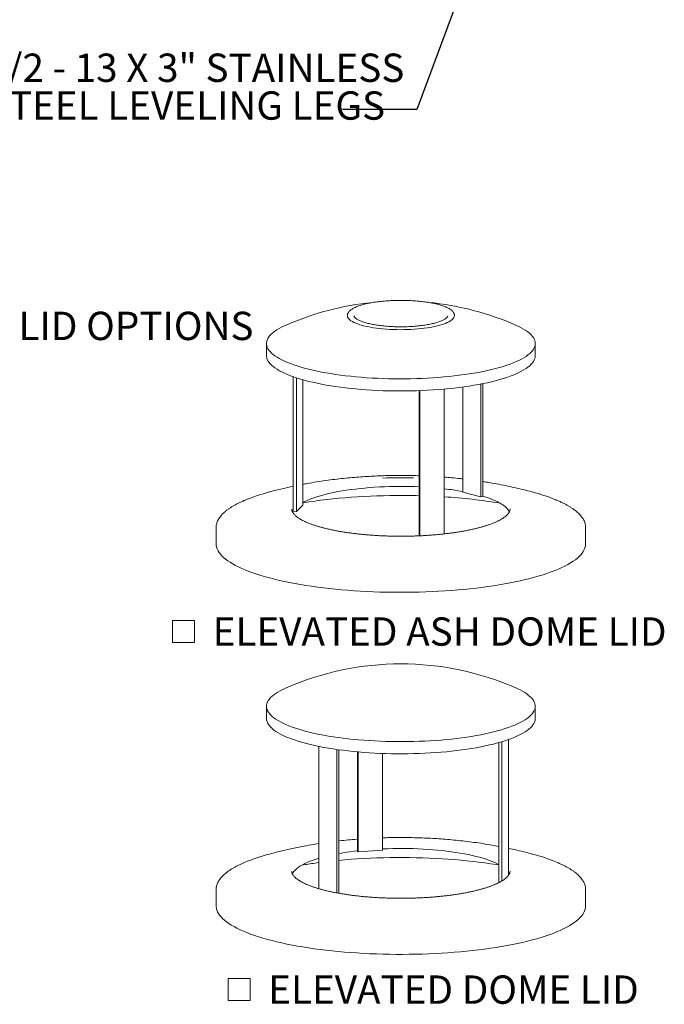
# Model space of a CAD drawing. Units: inches. Extents: x 0.1 to 8.5, y 0.3 to 10.8.
# Drawn here: x 6 to 8.1, y 2.5 to 5.7 of the extents above; entities that cross this region are included whole.
import ezdxf

# ---------------------------------------------------------------- set-up
doc = ezdxf.new("R2010")
doc.units = ezdxf.units.IN
doc.header["$MEASUREMENT"] = 0
doc.styles.add('SLDTEXTSTYLE0', font='TXT', dxfattribs={"width": 0.605})
doc.dimstyles.new('SLDDIMSTYLE0', dxfattribs={"dimtxt": 0.18, "dimasz": 0.125, "dimexe": 0, "dimexo": 0.0625, "dimgap": 0, "dimtad": 0, "dimtih": 1, "dimtoh": 1, "dimdec": 0, "dimrnd": 1e-09, "dimzin": 0, "dimdsep": 46, "dimlunit": 5, "dimtxsty": 'Standard', "dimblk1": 'NONE', "dimblk2": 'NONE', "dimsah": 1, "dimcen": 0.09, "dimadec": 0, "dimazin": 0, "dimtfac": 0.125, "dimtdec": 0, "dimtofl": 0, "dimtmove": 0, "dimatfit": 3, "dimldrblk": 'NONE', "dimfxl": 0, "dimfrac": 2, "dimtolj": 1, "dimtzin": 0, "dimarcsym": 0})

# ---------------------------------------------------------------- blocks, each defined once
blk = doc.blocks.new('SW_NOTE_4')
at = {"color": 0, "linetype": 'Continuous', "lineweight": 0, "char_height": 0.09375, "attachment_point": 1, "style": 'SLDTEXTSTYLE0'}
for s, insert in [('1/2 - 13 X 3" STAINLESS', (-1.1799, 0.1852)), ('STEEL LEVELING LEGS', (-1.1799, 0.0602))]:
    blk.add_mtext(s, dxfattribs=dict(at, insert=insert))
blk = doc.blocks.new('_NONE')
blk = doc.blocks.new('SW_SYMBOL_MOD_BOX')
at = {"color": 0, "linetype": 'Continuous', "lineweight": 0}
for p, q in [((7.9, 7.9), (7.9, 31.5)), ((7.9, 31.5), (31.5, 31.5)), ((31.5, 31.5), (31.5, 7.9)), ((7.9, 7.9), (31.5, 7.9))]:
    blk.add_line(p, q, dxfattribs=at)
blk = doc.blocks.new('SW_NOTE_13')
at = {"color": 0, "linetype": 'Continuous', "lineweight": 0, "xscale": 0.003069592555331992, "yscale": 0.003069592555331992, "zscale": 0.003069592555331992}
blk.add_blockref('SW_SYMBOL_MOD_BOX', (0, 0.0136), dxfattribs=at)
at = {"color": 0, "linetype": 'Continuous', "lineweight": 0, "insert": (0.1568, 0.1209), "char_height": 0.09375, "attachment_point": 1, "style": 'SLDTEXTSTYLE0'}
blk.add_mtext('ELEVATED ASH DOME LID', dxfattribs=at)
blk = doc.blocks.new('SW_NOTE_14')
at = {"color": 0, "linetype": 'Continuous', "lineweight": 0, "xscale": 0.003069592555331992, "yscale": 0.003069592555331992, "zscale": 0.003069592555331992}
blk.add_blockref('SW_SYMBOL_MOD_BOX', (0, 0.0136), dxfattribs=at)
at = {"color": 0, "linetype": 'Continuous', "lineweight": 0, "insert": (0.1568, 0.1209), "char_height": 0.09375, "attachment_point": 1, "style": 'SLDTEXTSTYLE0'}
blk.add_mtext('ELEVATED DOME LID', dxfattribs=at)

msp = doc.modelspace()

# ---------------------------------------------------------------- linework, layer by layer
at = {"color": 7, "linetype": 'Continuous', "lineweight": 0}
for p, q in [((6.777809, 4.645409), (6.777809, 4.605212)), ((7.666697, 4.605212), (7.666697, 4.645409)), ((6.866397, 4.090316), (6.866397, 4.535131)), ((6.876459, 4.089606), (6.876459, 4.531724)), ((6.898027, 4.110792), (6.898027, 4.525202)), ((7.427248, 4.153793), (7.427248, 4.50142)), ((7.486173, 4.138284), (7.486173, 4.511092)), ((7.493539, 4.140223), (7.493539, 4.512554)), ((7.282559, 4.009038), (7.282559, 4.489316)), ((7.285255, 4.009147), (7.285255, 4.489415)), ((7.365749, 4.015438), (7.365749, 4.494499)), ((7.427248, 4.153793), (7.486173, 4.138284)), ((7.486173, 4.138284), (7.493539, 4.140223)), ((6.876459, 4.089606), (6.898027, 4.110792)), ((6.861143, 4.09746), (6.861142, 4.097636)), ((6.866397, 4.090316), (6.876459, 4.089606)), ((7.583362, 4.097975), (7.583364, 4.097636)), ((6.611142, 4.036523), (6.611142, 3.982926)), ((7.833364, 3.982926), (7.833364, 4.036523)), ((6.777809, 3.445054), (6.777809, 3.404857)), ((7.666697, 3.404857), (7.666697, 3.445054)), ((7.546479, 2.861623), (7.546479, 3.324848)), ((7.556541, 2.867259), (7.556541, 3.327769)), ((7.578109, 2.885596), (7.578109, 3.334776)), ((6.950967, 2.841478), (6.950967, 3.312199)), ((7.009892, 2.827655), (7.009892, 3.302096)), ((7.017258, 2.826286), (7.017258, 3.301065)), ((7.078757, 2.965842), (7.078757, 3.294144)), ((7.081453, 2.963194), (7.081453, 3.293904)), ((7.161947, 2.96887), (7.161947, 3.288961)), ((7.078757, 2.965842), (7.081453, 2.963194)), ((7.081453, 2.963194), (7.161947, 2.96887)), ((6.861142, 2.899574), (6.861142, 2.899685)), ((6.937772, 2.925957), (6.950967, 2.927747)), ((6.611142, 2.838572), (6.611142, 2.784976)), ((7.833364, 2.784976), (7.833364, 2.838572))]:
    msp.add_line(p, q, dxfattribs=at)
at = {"color": 7, "linetype": 'Continuous', "lineweight": 0, "flags": 128}
for points in [[(7.399334, 4.737488), (7.399018, 4.734915), (7.39793, 4.731846), (7.396074, 4.728803), (7.393458, 4.725799), (7.390094, 4.722847), (7.385995, 4.71996), (7.38118, 4.717151), (7.375671, 4.714431), (7.36949, 4.711813), (7.362666, 4.709309), (7.355228, 4.706928), (7.347208, 4.704682), (7.338642, 4.702581), (7.329567, 4.700633), (7.320022, 4.698848), (7.310051, 4.697232), (7.299695, 4.695793), (7.289001, 4.694538), (7.278014, 4.693471), (7.266784, 4.692598), (7.255359, 4.691922), (7.24379, 4.691446), (7.232126, 4.691172), (7.220419, 4.691102), (7.20872, 4.691236), (7.19708, 4.691573), (7.185551, 4.692112), (7.174182, 4.69285), (7.163023, 4.693784), (7.152123, 4.694911), (7.141529, 4.696224), (7.131289, 4.697719), (7.121447, 4.699389), (7.112045, 4.701226), (7.103125, 4.703223), (7.094726, 4.705371), (7.086885, 4.70766), (7.079635, 4.71008), (7.07301, 4.712621), (7.067037, 4.715272), (7.061742, 4.718021), (7.05715, 4.720857), (7.053279, 4.723765), (7.050147, 4.726735), (7.047768, 4.729753), (7.046152, 4.732805), (7.045306, 4.735879), (7.04517, 4.737733)], [(6.840359, 4.705247), (6.836079, 4.703313), (6.827261, 4.699035), (6.819127, 4.694664), (6.811692, 4.690208), (6.804967, 4.685674), (6.798964, 4.68107), (6.793694, 4.676405), (6.789167, 4.671686), (6.785389, 4.666921), (6.782367, 4.66212), (6.780106, 4.657289), (6.778612, 4.652438), (6.777885, 4.647574), (6.777927, 4.642707), (6.778739, 4.637845), (6.780318, 4.632995), (6.782663, 4.628167), (6.785768, 4.62337), (6.78963, 4.61861), (6.79424, 4.613896), (6.799591, 4.609237), (6.805674, 4.604641), (6.812478, 4.600115), (6.819991, 4.595668), (6.828201, 4.591307), (6.837093, 4.587039), (6.846651, 4.582873), (6.85686, 4.578815), (6.867702, 4.574872), (6.879157, 4.571051), (6.891207, 4.567359), (6.903829, 4.563802), (6.917003, 4.560386), (6.930705, 4.557117), (6.944912, 4.554002), (6.959598, 4.551044), (6.97474, 4.54825), (6.99031, 4.545625), (7.006282, 4.543171), (7.022628, 4.540895), (7.039319, 4.5388), (7.056326, 4.53689), (7.073621, 4.535167), (7.091174, 4.533635), (7.108953, 4.532296), (7.126929, 4.531154), (7.145069, 4.530209), (7.163343, 4.529464), (7.181719, 4.528919), (7.200166, 4.528576), (7.21865, 4.528435), (7.237141, 4.528497), (7.255606, 4.528762), (7.274013, 4.529228), (7.292331, 4.529895), (7.310527, 4.530762), (7.32857, 4.531828), (7.34643, 4.53309), (7.364074, 4.534547), (7.381473, 4.536196), (7.398596, 4.538034), (7.415414, 4.540057), (7.431898, 4.542263), (7.448019, 4.544648), (7.463749, 4.547207), (7.47906, 4.549936), (7.493927, 4.55283), (7.508324, 4.555885), (7.522226, 4.559095), (7.535608, 4.562454), (7.548448, 4.565956), (7.560723, 4.569596), (7.572412, 4.573368), (7.583495, 4.577264), (7.593953, 4.581278), (7.603767, 4.585403), (7.612921, 4.589632), (7.621398, 4.593958), (7.629184, 4.598373), (7.636266, 4.602869), (7.642632, 4.607438), (7.648269, 4.612074), (7.653169, 4.616767), (7.657323, 4.62151), (7.660723, 4.626294), (7.663365, 4.631111), (7.665243, 4.635953), (7.666354, 4.640812), (7.666696, 4.645678), (7.666269, 4.650544), (7.665073, 4.655401), (7.663111, 4.66024), (7.660385, 4.665054), (7.656901, 4.669834), (7.652665, 4.674572), (7.647683, 4.679259), (7.641965, 4.683888), (7.63552, 4.68845), (7.62836, 4.692937), (7.620496, 4.697342), (7.611944, 4.701658), (7.604147, 4.705247)], [(6.777809, 4.605212), (6.777927, 4.60251), (6.778739, 4.597647), (6.780318, 4.592798), (6.782663, 4.58797), (6.785768, 4.583172), (6.78963, 4.578412), (6.79424, 4.573699), (6.799591, 4.56904), (6.805674, 4.564443), (6.812478, 4.559918), (6.819991, 4.55547), (6.828201, 4.551109), (6.837093, 4.546842), (6.846651, 4.542675), (6.85686, 4.538617), (6.867702, 4.534674), (6.879157, 4.530853), (6.891207, 4.527161), (6.903829, 4.523604), (6.917003, 4.520188), (6.930705, 4.51692), (6.944912, 4.513804), (6.959598, 4.510847), (6.97474, 4.508053), (6.99031, 4.505427), (7.006282, 4.502974), (7.022628, 4.500698), (7.039319, 4.498603), (7.056326, 4.496692), (7.073621, 4.494969), (7.091174, 4.493437), (7.108953, 4.492099), (7.126929, 4.490956), (7.145069, 4.490012), (7.163343, 4.489266), (7.181719, 4.488722), (7.200166, 4.488379), (7.21865, 4.488238), (7.237141, 4.4883), (7.255606, 4.488564), (7.274013, 4.48903), (7.292331, 4.489697), (7.310527, 4.490565), (7.32857, 4.49163), (7.34643, 4.492893), (7.364074, 4.494349), (7.381473, 4.495998), (7.398596, 4.497836), (7.415414, 4.49986), (7.431898, 4.502066), (7.448019, 4.50445), (7.463749, 4.507009), (7.47906, 4.509738), (7.493927, 4.512633), (7.508324, 4.515687), (7.522226, 4.518897), (7.535608, 4.522256), (7.548448, 4.525759), (7.560723, 4.529399), (7.572412, 4.53317), (7.583495, 4.537066), (7.593953, 4.541081), (7.603767, 4.545206), (7.612921, 4.549435), (7.621398, 4.55376), (7.629184, 4.558175), (7.636266, 4.562671), (7.642632, 4.567241), (7.648269, 4.571876), (7.653169, 4.576569), (7.657323, 4.581312), (7.660723, 4.586096), (7.663365, 4.590914), (7.665243, 4.595756), (7.666354, 4.600614), (7.666697, 4.605212)], [(6.898027, 4.119294), (6.904467, 4.122587), (6.912727, 4.126402), (6.921647, 4.130112), (6.931209, 4.13371), (6.941392, 4.137188), (6.952174, 4.140538), (6.963533, 4.143753), (6.975444, 4.146828), (6.987881, 4.149754), (7.000819, 4.152525), (7.014229, 4.155137), (7.028083, 4.157583), (7.042351, 4.159857), (7.057004, 4.161956), (7.072009, 4.163875), (7.087334, 4.165609), (7.102948, 4.167155), (7.118816, 4.168509), (7.134905, 4.169669), (7.15118, 4.170633), (7.167607, 4.171397), (7.184151, 4.171961), (7.200776, 4.172324), (7.217447, 4.172483), (7.234128, 4.17244), (7.250783, 4.172195), (7.267378, 4.171747), (7.282559, 4.171157)], [(6.898027, 4.117832), (6.900444, 4.118233), (6.918998, 4.12117), (6.937938, 4.12393), (6.957241, 4.126512), (6.976881, 4.12891), (6.996834, 4.131122), (7.017074, 4.133145), (7.037576, 4.134977), (7.058313, 4.136615), (7.079259, 4.138057), (7.100387, 4.139301), (7.121671, 4.140347), (7.143083, 4.141191), (7.164595, 4.141834), (7.186182, 4.142274), (7.207813, 4.142512), (7.229464, 4.142546), (7.251105, 4.142376), (7.27271, 4.142004), (7.282559, 4.141766)], [(7.493459, 4.140202), (7.496973, 4.139134), (7.507504, 4.135729), (7.517426, 4.132199), (7.526719, 4.128553), (7.535361, 4.124798), (7.543335, 4.120941), (7.550625, 4.116992), (7.557213, 4.112958), (7.563087, 4.108849), (7.568233, 4.104672), (7.572641, 4.100437), (7.576301, 4.096154), (7.579206, 4.09183), (7.581059, 4.08817)], [(6.863343, 4.087926), (6.863972, 4.089324), (6.866397, 4.093603)], [(6.6114, 4.031854), (6.611143, 4.03623), (6.61139, 4.041105)], [(7.679309, 3.876158), (7.664624, 3.871956), (7.649382, 3.867894), (7.633601, 3.863976), (7.617303, 3.860209), (7.600506, 3.856596), (7.583233, 3.853142), (7.565505, 3.849852), (7.547344, 3.846729), (7.528774, 3.843778), (7.509818, 3.841003), (7.490499, 3.838406), (7.470843, 3.835991), (7.450873, 3.833762), (7.430615, 3.83172), (7.410094, 3.829869), (7.389337, 3.828211), (7.36837, 3.826747), (7.347218, 3.825481), (7.325909, 3.824413), (7.304469, 3.823544), (7.282925, 3.822877), (7.261305, 3.822411), (7.239636, 3.822147), (7.217945, 3.822086), (7.19626, 3.822228), (7.174607, 3.822572), (7.153014, 3.823118), (7.131509, 3.823865), (7.110118, 3.824813), (7.088868, 3.82596), (7.067786, 3.827305), (7.046899, 3.828846), (7.026232, 3.830581), (7.005813, 3.832508), (6.985667, 3.834625), (6.965818, 3.836928), (6.946293, 3.839416), (6.927115, 3.842084), (6.908309, 3.844929), (6.889899, 3.847949), (6.871908, 3.851139), (6.854358, 3.854494), (6.837271, 3.858012), (6.82067, 3.861687), (6.804574, 3.865514), (6.789005, 3.86949), (6.773982, 3.873608), (6.759523, 3.877865), (6.745648, 3.882253), (6.732373, 3.886769), (6.719715, 3.891405), (6.707691, 3.896157), (6.696315, 3.901018), (6.685602, 3.905983), (6.675564, 3.911044), (6.666216, 3.916196), (6.657568, 3.921432), (6.649632, 3.926746), (6.642417, 3.93213), (6.635933, 3.937579), (6.630187, 3.943084), (6.625188, 3.94864), (6.620941, 3.954239), (6.617451, 3.959874), (6.614724, 3.965538), (6.612762, 3.971224), (6.611568, 3.976924), (6.611143, 3.982633), (6.611142, 3.982926)], [(7.833364, 3.982926), (7.833287, 3.980365), (7.832556, 3.974659), (7.831057, 3.968963), (7.828791, 3.963285), (7.82576, 3.957632), (7.821969, 3.95201), (7.817422, 3.946428), (7.812126, 3.940891), (7.806086, 3.935408), (7.799311, 3.929984), (7.791808, 3.924627), (7.783588, 3.919343), (7.774661, 3.91414), (7.765037, 3.909023), (7.75473, 3.903999), (7.743752, 3.899075), (7.732116, 3.894257), (7.719839, 3.88955), (7.706934, 3.884961), (7.693418, 3.880495), (7.679309, 3.876158)], [(6.840359, 3.504893), (6.831585, 3.500831), (6.823108, 3.496506), (6.815322, 3.492091), (6.80824, 3.487595), (6.801875, 3.483025), (6.796237, 3.47839), (6.791337, 3.473697), (6.787183, 3.468954), (6.783783, 3.46417), (6.781141, 3.459352), (6.779263, 3.45451), (6.778152, 3.449652), (6.77781, 3.444786), (6.778237, 3.43992), (6.779433, 3.435063), (6.781395, 3.430223), (6.784121, 3.425409), (6.787605, 3.420629), (6.791842, 3.415892), (6.796823, 3.411204), (6.802542, 3.406576), (6.808986, 3.402014), (6.816146, 3.397526), (6.82401, 3.393121), (6.832563, 3.388806), (6.84179, 3.384588), (6.851676, 3.380475), (6.862203, 3.376473), (6.873354, 3.372591), (6.885109, 3.368833), (6.897448, 3.365208), (6.910348, 3.361721), (6.923789, 3.358378), (6.937747, 3.355185), (6.952197, 3.352148), (6.967114, 3.349272), (6.982473, 3.346561), (6.998247, 3.344021), (7.01441, 3.341656), (7.030932, 3.33947), (7.047785, 3.337467), (7.06494, 3.33565), (7.082367, 3.334022), (7.100037, 3.332586), (7.117918, 3.331346), (7.13598, 3.330302), (7.154191, 3.329457), (7.172521, 3.328811), (7.190936, 3.328368), (7.209405, 3.328126), (7.227897, 3.328086), (7.246378, 3.328249), (7.264819, 3.328614), (7.283185, 3.329181), (7.301446, 3.329949), (7.31957, 3.330915), (7.337525, 3.33208), (7.355281, 3.33344), (7.372806, 3.334993), (7.390071, 3.336736), (7.407045, 3.338667), (7.4237, 3.340783), (7.440006, 3.343079), (7.455934, 3.345551), (7.471458, 3.348196), (7.486551, 3.351008), (7.501186, 3.353983), (7.515339, 3.357116), (7.528984, 3.360401), (7.542097, 3.363832), (7.554658, 3.367405)], [(7.554658, 3.367405), (7.566642, 3.371111), (7.578031, 3.374946), (7.588804, 3.378902), (7.598942, 3.382972), (7.608428, 3.38715), (7.617245, 3.391429), (7.625379, 3.3958), (7.632814, 3.400256), (7.639539, 3.40479), (7.645542, 3.409394), (7.650812, 3.414059), (7.655339, 3.418778), (7.659118, 3.423542), (7.662139, 3.428344), (7.6644, 3.433175), (7.665894, 3.438026), (7.666621, 3.442889), (7.666579, 3.447756), (7.665767, 3.452619), (7.664188, 3.457468), (7.661843, 3.462296), (7.658738, 3.467094), (7.654877, 3.471854), (7.650266, 3.476567), (7.644915, 3.481226), (7.638832, 3.485823), (7.632028, 3.490348), (7.624515, 3.494796), (7.616305, 3.499157), (7.607413, 3.503424), (7.604147, 3.504893)], [(6.777809, 3.404857), (6.77781, 3.404588), (6.778237, 3.399722), (6.779433, 3.394865), (6.781395, 3.390026), (6.784121, 3.385212), (6.787605, 3.380432), (6.791842, 3.375694), (6.796823, 3.371007), (6.802542, 3.366378), (6.808986, 3.361816), (6.816146, 3.357329), (6.82401, 3.352924), (6.832563, 3.348608), (6.84179, 3.34439), (6.851676, 3.340277), (6.862203, 3.336276), (6.873354, 3.332393), (6.885109, 3.328636), (6.897448, 3.32501), (6.910348, 3.321523), (6.923789, 3.318181), (6.937747, 3.314988), (6.952197, 3.311951), (6.967114, 3.309074), (6.982473, 3.306364), (6.998247, 3.303824), (7.01441, 3.301459), (7.030932, 3.299272), (7.047785, 3.297269), (7.06494, 3.295452), (7.082367, 3.293824), (7.100037, 3.292389), (7.117918, 3.291148), (7.13598, 3.290104), (7.154191, 3.289259), (7.172521, 3.288614), (7.190936, 3.28817), (7.209405, 3.287928), (7.227897, 3.287889), (7.246378, 3.288052), (7.264819, 3.288417), (7.283185, 3.288984), (7.301446, 3.289751), (7.31957, 3.290718), (7.337525, 3.291882), (7.355281, 3.293242), (7.372806, 3.294795), (7.390071, 3.296539), (7.407045, 3.29847), (7.4237, 3.300585), (7.440006, 3.302881), (7.455934, 3.305353), (7.471458, 3.307998), (7.486551, 3.31081), (7.501186, 3.313786), (7.515339, 3.316918), (7.528984, 3.320203), (7.542097, 3.323635), (7.554658, 3.327207)], [(7.554658, 3.327207), (7.566642, 3.330914), (7.578031, 3.334748), (7.588804, 3.338704), (7.598942, 3.342775), (7.608428, 3.346953), (7.617245, 3.351231), (7.625379, 3.355602), (7.632814, 3.360058), (7.639539, 3.364592), (7.645542, 3.369196), (7.650812, 3.373861), (7.655339, 3.37858), (7.659118, 3.383345), (7.662139, 3.388147), (7.6644, 3.392977), (7.665894, 3.397828), (7.666621, 3.402692), (7.666697, 3.404857)], [(7.052873, 2.963437), (7.067782, 2.965406), (7.078757, 2.966715)], [(7.161947, 2.973206), (7.163004, 2.973253), (7.179519, 2.973873), (7.196124, 2.974292), (7.212786, 2.974508), (7.229468, 2.974522), (7.246134, 2.974333), (7.262749, 2.973941), (7.279278, 2.973348), (7.295686, 2.972555), (7.311936, 2.971563), (7.327995, 2.970375), (7.343829, 2.968992), (7.359403, 2.967419), (7.374684, 2.965658), (7.38964, 2.963713), (7.404239, 2.961589), (7.41845, 2.959289), (7.432241, 2.956819), (7.445585, 2.954184), (7.458452, 2.95139), (7.470815, 2.948442), (7.482648, 2.945347), (7.493925, 2.942111), (7.504622, 2.938742), (7.514716, 2.935247), (7.524187, 2.931632), (7.533013, 2.927907), (7.541176, 2.924077), (7.546479, 2.921343)], [(6.863357, 2.890007), (6.86342, 2.890155), (6.865673, 2.894506), (6.868687, 2.898824), (6.872456, 2.903101), (6.876971, 2.907328), (6.882223, 2.911495), (6.8882, 2.915594), (6.894891, 2.919616), (6.90228, 2.923553), (6.910352, 2.927395), (6.91909, 2.931135), (6.928474, 2.934765), (6.938486, 2.938277), (6.949103, 2.941664), (6.950967, 2.942227)], [(7.017258, 2.935211), (7.037397, 2.937011), (7.058133, 2.938651), (7.079077, 2.940094), (7.100204, 2.941341), (7.121486, 2.942388), (7.142897, 2.943234), (7.164409, 2.943878), (7.185994, 2.944321), (7.207626, 2.94456), (7.229276, 2.944595), (7.250918, 2.944428), (7.272523, 2.944057), (7.294064, 2.943483), (7.315513, 2.942708), (7.336844, 2.941731), (7.358028, 2.940555), (7.37904, 2.93918), (7.399851, 2.937609), (7.420437, 2.935843), (7.440769, 2.933885), (7.460824, 2.931738), (7.480574, 2.929403), (7.499995, 2.926884), (7.519062, 2.924185), (7.537751, 2.921308), (7.546479, 2.919882)], [(7.833107, 2.843238), (7.833364, 2.838591), (7.833132, 2.834137)], [(7.833364, 2.784976), (7.832982, 2.779286), (7.83183, 2.773585), (7.82991, 2.767898), (7.827224, 2.762232), (7.823776, 2.756596), (7.81957, 2.750994), (7.814612, 2.745436), (7.808907, 2.739928), (7.802463, 2.734476), (7.795288, 2.729088), (7.787391, 2.723771), (7.778782, 2.71853), (7.769472, 2.713373), (7.759472, 2.708307), (7.748795, 2.703337), (7.737455, 2.69847), (7.725465, 2.693712), (7.712842, 2.689069), (7.699601, 2.684546), (7.685758, 2.680151), (7.671331, 2.675887), (7.656338, 2.671761), (7.640798, 2.667777), (7.624731, 2.663941), (7.608157, 2.660258), (7.591096, 2.656732), (7.573571, 2.653367), (7.555603, 2.650168), (7.537215, 2.64714), (7.518431, 2.644284), (7.499273, 2.641606), (7.479766, 2.639109), (7.459934, 2.636795), (7.439803, 2.634668), (7.419398, 2.632731), (7.398745, 2.630985), (7.377869, 2.629434), (7.356797, 2.628078), (7.335556, 2.62692), (7.314172, 2.625961), (7.292672, 2.625203), (7.271083, 2.624646), (7.249433, 2.624291), (7.227748, 2.624138), (7.206057, 2.624188), (7.184386, 2.624441), (7.162763, 2.624895), (7.141215, 2.625552), (7.119768, 2.626409), (7.098451, 2.627467), (7.07729, 2.628722), (7.056312, 2.630175), (7.035542, 2.631822), (7.015008, 2.633663), (6.994735, 2.635694), (6.974749, 2.637914), (6.955075, 2.640318), (6.935737, 2.642905), (6.91676, 2.645671), (6.898168, 2.648612), (6.879984, 2.651726), (6.862232, 2.655007), (6.844934, 2.658452), (6.82811, 2.662056), (6.811784, 2.665815), (6.795974, 2.669724), (6.780702, 2.673779), (6.765986, 2.677974), (6.751845, 2.682303), (6.738297, 2.686762), (6.725358, 2.691345), (6.713046, 2.696045), (6.701375, 2.700858), (6.69036, 2.705776), (6.680016, 2.710795), (6.670354, 2.715907), (6.661389, 2.721105), (6.65313, 2.726385), (6.645587, 2.731738), (6.638772, 2.737158), (6.632692, 2.742639), (6.627354, 2.748173), (6.622766, 2.753753), (6.618934, 2.759372), (6.615861, 2.765024), (6.613553, 2.770701), (6.612012, 2.776396), (6.611239, 2.782102), (6.611142, 2.784976)]]:
    msp.add_lwpolyline(points, dxfattribs=at)
at = {"color": 7, "linetype": 'Continuous', "lineweight": 0}
for centre, radius, start, end in [((7.222253, 3.841458), 0.944444, 95.681333, 113.850948), ((7.222253, 3.841458), 0.944444, 66.149052, 84.474472), ((7.22228, 2.807572), 1.393835, 88.272395, 92.444401), ((6.954325, 3.524513), 0.651352, 104.84524, 112.189402), ((7.261594, 3.235551), 0.934934, 79.794301, 83.603771), ((7.255534, 2.333869), 1.807519, 80.615464, 86.50417), ((7.492603, 3.53087), 0.644589, 68.201586, 75.233799), ((7.790854, 4.036523), 0.04251, 353.424447, 6.5481), ((7.222253, 2.641103), 0.944444, 66.149052, 113.850948), ((6.952312, 2.333358), 0.644267, 104.834954, 112.541753), ((7.174412, 2.089163), 0.882681, 97.914369, 100.255677), ((7.50334, 2.365887), 0.609975, 67.531282, 75.401778), ((7.148028, 1.417438), 1.5231, 97.934698, 99.591725), ((7.548242, 2.875922), 0.035795, 23.374422, 33.448024), ((6.653653, 2.838573), 0.042511, 173.394359, 186.575059)]:
    msp.add_arc(centre, radius, start, end, dxfattribs=at)
for points, knots in [([(7.31624, 4.780867), (7.314603, 4.781138), (7.309849, 4.781927), (7.301707, 4.783111), (7.291743, 4.78436), (7.281507, 4.785437), (7.271043, 4.786341), (7.260391, 4.787067), (7.249592, 4.787614), (7.238687, 4.787979), (7.227719, 4.788162), (7.216731, 4.788161), (7.205764, 4.787978), (7.194862, 4.787611), (7.184066, 4.787064), (7.17342, 4.786337), (7.162962, 4.785434), (7.152735, 4.784357), (7.142777, 4.78311), (7.133126, 4.781697), (7.123818, 4.780124), (7.114888, 4.778394), (7.106369, 4.776512), (7.098291, 4.774484), (7.090682, 4.772315), (7.08357, 4.770007), (7.076975, 4.767563), (7.07092, 4.764983), (7.065421, 4.762264), (7.060498, 4.759398), (7.056171, 4.75637), (7.052475, 4.753167), (7.04957, 4.749903), (7.047429, 4.746626), (7.04599, 4.743292), (7.045221, 4.740308), (7.045247, 4.738415), (7.045257, 4.737742)], [0, 0, 0, 0, 0.0155078, 0.04504564, 0.07456196, 0.10405473, 0.1335305, 0.16299178, 0.19244296, 0.22188632, 0.25132522, 0.28076213, 0.31019861, 0.33963696, 0.36907955, 0.39852875, 0.42798732, 0.45745836, 0.48694562, 0.51645335, 0.54598655, 0.57555164, 0.60515645, 0.6348109, 0.66452756, 0.69432251, 0.72421619, 0.75423394, 0.78440534, 0.81475976, 0.84530898, 0.87600154, 0.9064899, 0.93309265, 0.95834762, 0.98518288, 1, 1, 1, 1]), ([(7.399257, 4.737403), (7.399286, 4.737758), (7.399405, 4.739258), (7.398902, 4.741904), (7.397776, 4.745234), (7.395958, 4.748465), (7.39349, 4.751628), (7.390315, 4.754738), (7.386425, 4.757779), (7.381845, 4.760719), (7.376627, 4.763533), (7.370821, 4.766208), (7.364461, 4.768743), (7.357573, 4.771136), (7.35018, 4.773389), (7.342309, 4.775498), (7.333979, 4.777458), (7.325318, 4.779265), (7.319241, 4.780337), (7.31624, 4.780867)], [0, 0, 0, 0, 0.016659542, 0.070375829, 0.124253582, 0.17981348, 0.238210985, 0.299673871, 0.36340738, 0.428185291, 0.493024644, 0.557535698, 0.621676372, 0.685485999, 0.749024463, 0.812344121, 0.875492357, 0.938505216, 1, 1, 1, 1]), ([(7.377338, 4.736363), (7.37731, 4.736164), (7.377211, 4.735471), (7.376559, 4.734104), (7.375281, 4.732198), (7.373343, 4.730119), (7.370713, 4.727916), (7.36744, 4.725681), (7.363519, 4.723437), (7.358955, 4.72121), (7.35376, 4.71902), (7.347955, 4.716892), (7.341567, 4.714842), (7.334629, 4.712888), (7.327174, 4.711045), (7.319238, 4.709325), (7.310859, 4.707737), (7.302077, 4.706293), (7.292934, 4.705), (7.28347, 4.703865), (7.27373, 4.702894), (7.263759, 4.702092), (7.2536, 4.701463), (7.2433, 4.70101), (7.232904, 4.700737), (7.222461, 4.700643), (7.212016, 4.700729), (7.201616, 4.700996), (7.191307, 4.701442), (7.181137, 4.702064), (7.17115, 4.70286), (7.161392, 4.703826), (7.151907, 4.704956), (7.142738, 4.706246), (7.133926, 4.707688), (7.125513, 4.709275), (7.117539, 4.710997), (7.110041, 4.712845), (7.103055, 4.714807), (7.096617, 4.716869), (7.090758, 4.719015), (7.085511, 4.721227), (7.080901, 4.723481), (7.076953, 4.72575), (7.073681, 4.728), (7.071093, 4.730188), (7.069169, 4.732267), (7.067905, 4.734175), (7.067275, 4.735539), (7.067177, 4.736222), (7.06715, 4.73641)], [0, 0, 0, 0, 0.00847676, 0.02948971, 0.04943632, 0.07057935, 0.09129674, 0.11197405, 0.13274838, 0.15368088, 0.17477383, 0.19600837, 0.21736066, 0.23880824, 0.26033188, 0.28191598, 0.30354801, 0.32521821, 0.34691882, 0.36864352, 0.39038716, 0.41214584, 0.4339158, 0.45569478, 0.47747969, 0.4992681, 0.52105854, 0.54284812, 0.56463483, 0.58641607, 0.60818949, 0.62995326, 0.65170323, 0.67343657, 0.69514835, 0.71683429, 0.7384867, 0.76009776, 0.781657, 0.80315192, 0.82456479, 0.84587634, 0.86706185, 0.88809666, 0.9089616, 0.92966072, 0.95026519, 0.97091926, 0.99203304, 1, 1, 1, 1]), ([(7.282559, 4.207771), (7.281316, 4.207818), (7.271085, 4.208211), (7.251874, 4.208571), (7.224955, 4.208833), (7.198068, 4.208671), (7.171137, 4.208133), (7.144079, 4.207199), (7.116806, 4.205857), (7.089217, 4.204085), (7.061206, 4.201851), (7.032665, 4.199116), (7.003488, 4.195826), (6.973585, 4.191933), (6.942913, 4.187323), (6.917618, 4.183136), (6.902608, 4.180229), (6.898027, 4.179342)], [0, 0, 0, 0, 0.00960905, 0.0790955, 0.1482208, 0.21726304, 0.28646634, 0.35605926, 0.42633478, 0.49759819, 0.57016838, 0.64437674, 0.72055319, 0.79899679, 0.87991917, 0.96335163, 1, 1, 1, 1]), ([(7.427248, 4.197305), (7.424421, 4.197641), (7.412002, 4.199116), (7.391506, 4.201114), (7.373789, 4.202549), (7.365749, 4.2032)], [0, 0, 0, 0, 0.13863317, 0.60908236, 1, 1, 1, 1]), ([(6.866397, 4.173009), (6.859937, 4.171657), (6.843733, 4.168266), (6.818109, 4.162095), (6.798291, 4.15715), (6.788201, 4.154316), (6.787561, 4.154136)], [0, 0, 0, 0, 0.2441181, 0.61231551, 0.97541743, 1, 1, 1, 1]), ([(7.656673, 4.154217), (7.656272, 4.15433), (7.646487, 4.157078), (7.627015, 4.16196), (7.598093, 4.168852), (7.568576, 4.175187), (7.538609, 4.18098), (7.51356, 4.185405), (7.498474, 4.187687), (7.493539, 4.188433)], [0, 0, 0, 0, 0.00749086, 0.182959711, 0.361520404, 0.542928377, 0.72644682, 0.910519211, 1, 1, 1, 1]), ([(6.70785, 4.127421), (6.706225, 4.126749), (6.700861, 4.124532), (6.692373, 4.120654), (6.682377, 4.115792), (6.673013, 4.110817), (6.664248, 4.105738), (6.656103, 4.100554), (6.648587, 4.095266), (6.641712, 4.089874), (6.635492, 4.084379), (6.629943, 4.078786), (6.625082, 4.0731), (6.620926, 4.067335), (6.617495, 4.061505), (6.614781, 4.055635), (6.61285, 4.049745), (6.611762, 4.045128), (6.611559, 4.042476), (6.611507, 4.041798)], [0, 0, 0, 0, 0.02772599, 0.09154302, 0.155434, 0.21940523, 0.2834615, 0.3476037, 0.41182554, 0.47610868, 0.54040728, 0.60462724, 0.66864121, 0.73227289, 0.79531091, 0.85755095, 0.91886335, 0.97925604, 1, 1, 1, 1]), ([(7.833044, 4.042106), (7.833044, 4.042108), (7.832897, 4.044036), (7.832115, 4.047902), (7.830467, 4.053646), (7.828078, 4.059361), (7.825013, 4.065045), (7.821243, 4.070698), (7.816769, 4.076312), (7.811593, 4.081873), (7.805723, 4.08737), (7.799174, 4.092789), (7.791961, 4.09812), (7.7841, 4.103356), (7.775608, 4.108491), (7.766496, 4.113522), (7.75679, 4.11845), (7.746445, 4.12326), (7.73831, 4.126838), (7.73344, 4.128776), (7.732413, 4.129185)], [0, 0, 0, 0, 0.00003926, 0.05795991, 0.11617607, 0.17501087, 0.23467208, 0.2952215, 0.3565873, 0.41860608, 0.48108178, 0.54383307, 0.60671644, 0.66962989, 0.73250425, 0.79531144, 0.85804071, 0.92068917, 0.98326036, 1, 1, 1, 1]), ([(7.495551, 4.03999), (7.493708, 4.039451), (7.488379, 4.037892), (7.479169, 4.035403), (7.467777, 4.032564), (7.4559, 4.029855), (7.443571, 4.027277), (7.430813, 4.02484), (7.41765, 4.022546), (7.404109, 4.020403), (7.390217, 4.018414), (7.376, 4.016583), (7.361487, 4.014915), (7.346706, 4.013414), (7.331684, 4.012081), (7.316452, 4.010921), (7.301038, 4.009935), (7.285473, 4.009125), (7.269786, 4.008493), (7.254008, 4.008041), (7.238168, 4.007769), (7.222298, 4.007678), (7.206427, 4.007768), (7.190586, 4.008039), (7.174806, 4.00849), (7.159116, 4.009121), (7.143548, 4.00993), (7.12813, 4.010915), (7.112894, 4.012075), (7.097867, 4.013407), (7.083079, 4.014909), (7.068559, 4.016577), (7.054334, 4.018407), (7.040433, 4.020397), (7.026883, 4.022542), (7.013709, 4.024837), (7.000938, 4.027277), (6.988595, 4.029857), (6.976706, 4.03257), (6.965292, 4.035412), (6.954379, 4.038374), (6.943987, 4.041449), (6.934139, 4.04463), (6.924854, 4.047907), (6.916153, 4.051271), (6.908054, 4.054711), (6.900574, 4.058215), (6.893728, 4.06177), (6.88753, 4.065361), (6.88199, 4.068971), (6.877117, 4.072583), (6.872912, 4.076175), (6.869374, 4.079727), (6.866492, 4.083219), (6.86425, 4.086637), (6.862604, 4.089982), (6.861582, 4.093288), (6.861114, 4.09577), (6.86119, 4.097189), (6.861208, 4.097507)], [0, 0, 0, 0, 0.00944804, 0.02730922, 0.04518705, 0.06308362, 0.08099621, 0.09892259, 0.1168608, 0.13480919, 0.15276628, 0.17073083, 0.18870188, 0.20667838, 0.2246595, 0.24264469, 0.26063317, 0.27862427, 0.29661754, 0.31461266, 0.33260876, 0.35060579, 0.36860323, 0.38660026, 0.40459681, 0.42259225, 0.44058621, 0.45857806, 0.47656762, 0.49455378, 0.51253637, 0.53051468, 0.54848776, 0.56645514, 0.58441539, 0.60236775, 0.62031062, 0.63824273, 0.6561624, 0.67406725, 0.69195556, 0.70982387, 0.72766925, 0.74548777, 0.76327527, 0.78102669, 0.79873688, 0.81640076, 0.83401295, 0.85157126, 0.86907742, 0.88654313, 0.90399544, 0.92146966, 0.93905322, 0.95689987, 0.97525422, 0.99444548, 1, 1, 1, 1]), ([(7.583296, 4.09789), (7.583319, 4.097538), (7.583423, 4.096), (7.582962, 4.093417), (7.581897, 4.089955), (7.580182, 4.086486), (7.577779, 4.082896), (7.57475, 4.079309), (7.57109, 4.075713), (7.566786, 4.072108), (7.561832, 4.068501), (7.556227, 4.064905), (7.549975, 4.061333), (7.543084, 4.0578), (7.535564, 4.054317), (7.527428, 4.050899), (7.518694, 4.047555), (7.509372, 4.044298), (7.501562, 4.041791), (7.496843, 4.040377), (7.495551, 4.03999)], [0, 0, 0, 0, 0.020339585, 0.089121188, 0.149368493, 0.213256127, 0.274268107, 0.333567183, 0.39203664, 0.450182104, 0.508272731, 0.566416334, 0.624695159, 0.683141411, 0.741758905, 0.800538075, 0.859463483, 0.918518231, 0.977685363, 1, 1, 1, 1]), ([(7.078757, 3.005261), (7.077911, 3.005201), (7.067632, 3.004472), (7.047783, 3.002605), (7.028126, 3.000713), (7.017915, 2.999471), (7.017258, 2.999391)], [0, 0, 0, 0, 0.04105358, 0.49880393, 0.96776938, 1, 1, 1, 1]), ([(7.546479, 2.981418), (7.539091, 2.982807), (7.521664, 2.986084), (7.494139, 2.990547), (7.46411, 2.994915), (7.43444, 2.998662), (7.405251, 3.00184), (7.376578, 3.004478), (7.348397, 3.006618), (7.320646, 3.008293), (7.293243, 3.009535), (7.266099, 3.010366), (7.239125, 3.010804), (7.21223, 3.010845), (7.186504, 3.010552), (7.169752, 3.010053), (7.161947, 3.009821)], [0, 0, 0, 0, 0.05903347, 0.13922959, 0.21854584, 0.29646084, 0.37270936, 0.44726216, 0.52025244, 0.59190612, 0.66248818, 0.73227933, 0.80156147, 0.87061368, 0.939716, 1, 1, 1, 1]), ([(6.950967, 2.990507), (6.942582, 2.989194), (6.923509, 2.986209), (6.893694, 2.980757), (6.862498, 2.974443), (6.832345, 2.967624), (6.807647, 2.961603), (6.792769, 2.957548), (6.787428, 2.956092)], [0, 0, 0, 0, 0.15184493, 0.34539541, 0.54340208, 0.72308108, 0.90060359, 1, 1, 1, 1]), ([(7.656956, 2.956125), (7.65203, 2.957472), (7.637624, 2.96141), (7.613405, 2.967294), (7.592047, 2.972263), (7.580178, 2.974677), (7.578109, 2.975098)], [0, 0, 0, 0, 0.18886919, 0.5523059, 0.92196179, 1, 1, 1, 1]), ([(6.704778, 2.928188), (6.701736, 2.92687), (6.695073, 2.923983), (6.6855, 2.919398), (6.675925, 2.914461), (6.66697, 2.909415), (6.658626, 2.904264), (6.650909, 2.899009), (6.643828, 2.893649), (6.637398, 2.888187), (6.631634, 2.882624), (6.626553, 2.876967), (6.622171, 2.871226), (6.618508, 2.865414), (6.615564, 2.859554), (6.613386, 2.853668), (6.612024, 2.848548), (6.61168, 2.845384), (6.611551, 2.844201)], [0, 0, 0, 0, 0.05480271, 0.12005423, 0.1853859, 0.25080306, 0.3163085, 0.38189836, 0.44755867, 0.51325728, 0.57890703, 0.64439334, 0.70955135, 0.77417333, 0.83804161, 0.90099167, 0.96298161, 1, 1, 1, 1]), ([(7.583342, 2.899635), (7.583294, 2.898547), (7.583199, 2.896403), (7.582309, 2.893161), (7.580876, 2.88981), (7.578793, 2.886348), (7.576011, 2.882763), (7.572599, 2.879172), (7.568549, 2.87557), (7.56385, 2.871962), (7.558499, 2.86836), (7.552501, 2.864777), (7.545859, 2.861227), (7.538584, 2.857724), (7.530687, 2.854279), (7.522185, 2.850904), (7.513093, 2.847611), (7.503431, 2.84441), (7.493219, 2.84131), (7.482477, 2.83832), (7.471227, 2.835447), (7.459492, 2.832698), (7.447295, 2.830081), (7.434662, 2.827601), (7.421618, 2.825264), (7.408187, 2.823075), (7.394397, 2.82104), (7.380274, 2.819162), (7.365846, 2.817445), (7.351142, 2.815893), (7.336189, 2.81451), (7.321016, 2.813298), (7.305654, 2.812259), (7.290131, 2.811397), (7.274477, 2.810712), (7.258723, 2.810206), (7.242898, 2.809881), (7.227034, 2.809736), (7.21116, 2.809772), (7.195307, 2.809989), (7.179505, 2.810386), (7.163785, 2.810963), (7.148178, 2.811719), (7.132712, 2.812652), (7.117419, 2.81376), (7.102326, 2.815041), (7.087464, 2.816492), (7.072861, 2.818111), (7.058545, 2.819894), (7.044545, 2.821836), (7.030887, 2.823935), (7.017598, 2.826186), (7.004704, 2.828583), (6.992231, 2.831122), (6.980204, 2.833796), (6.968646, 2.8366), (6.957581, 2.839527), (6.947031, 2.84257), (6.937019, 2.84572), (6.927564, 2.848969), (6.918687, 2.852308), (6.910406, 2.855726), (6.902739, 2.859213), (6.895703, 2.862754), (6.88931, 2.866336), (6.883573, 2.869942), (6.878501, 2.873555), (6.874097, 2.877156), (6.870361, 2.880722), (6.867284, 2.884233), (6.864854, 2.887674), (6.863033, 2.89104), (6.861826, 2.894351), (6.861196, 2.897185), (6.861213, 2.898934), (6.861219, 2.899602)], [0, 0, 0, 0, 0.01463796, 0.028827, 0.04236016, 0.05669711, 0.07055375, 0.08415058, 0.09763471, 0.11108717, 0.12454325, 0.13802517, 0.15154393, 0.16510244, 0.17869951, 0.19233192, 0.20599584, 0.21968729, 0.23340257, 0.24713835, 0.26089173, 0.2746602, 0.28844161, 0.3022341, 0.31603609, 0.32984628, 0.34366349, 0.35748678, 0.37131518, 0.38514807, 0.39898474, 0.41282462, 0.42666705, 0.44051191, 0.45435835, 0.46820631, 0.48205542, 0.49590498, 0.50975504, 0.52360514, 0.53745472, 0.55130379, 0.56515157, 0.57899796, 0.59284245, 0.60668488, 0.62052454, 0.63436098, 0.64819377, 0.66202222, 0.67584533, 0.68966267, 0.70347316, 0.71727576, 0.73106891, 0.74485164, 0.75862172, 0.77237739, 0.78611596, 0.7998349, 0.81353105, 0.82720061, 0.84083971, 0.85444412, 0.86801005, 0.88153464, 0.89501834, 0.90846709, 0.92189774, 0.93533486, 0.94883177, 0.9624893, 0.97647302, 0.99102232, 1, 1, 1, 1]), ([(7.832997, 2.843943), (7.832955, 2.844508), (7.832772, 2.847007), (7.83175, 2.851418), (7.829925, 2.857158), (7.827361, 2.862863), (7.824117, 2.86854), (7.820168, 2.874184), (7.815514, 2.879786), (7.81016, 2.885333), (7.804115, 2.89081), (7.797395, 2.896208), (7.790015, 2.901515), (7.781992, 2.906725), (7.77334, 2.911834), (7.764079, 2.91684), (7.754191, 2.921734), (7.745165, 2.925909), (7.739197, 2.928407), (7.736944, 2.92935)], [0, 0, 0, 0, 0.01731345, 0.07665396, 0.1363902, 0.19682731, 0.25814076, 0.32035669, 0.38337257, 0.44700652, 0.51105786, 0.57534938, 0.63974694, 0.7041515, 0.76850651, 0.83278943, 0.89699065, 0.96110999, 1, 1, 1, 1])]:
    msp.add_open_spline(points, degree=3, knots=knots, dxfattribs=at)

# ---------------------------------------------------------------- block references
for name, p in [('SW_NOTE_4', (7.029319, 5.419434)), ('SW_NOTE_13', (6.442937, 3.618289)), ('SW_NOTE_14', (6.626738, 2.433499))]:
    msp.add_blockref(name, p, dxfattribs=at)

# ---------------------------------------------------------------- texts
at = {"color": 7, "linetype": 'Continuous', "lineweight": 0, "insert": (5.95764, 4.750483), "char_height": 0.09375, "attachment_point": 1, "style": 'SLDTEXTSTYLE0'}
msp.add_mtext('LID OPTIONS', dxfattribs=at)

# ---------------------------------------------------------------- leaders
at = {"color": 7, "linetype": 'Continuous', "lineweight": 0, "has_arrowhead": 0}
msp.add_leader([(7.549641, 6.161141), (7.275382, 5.419434), (7.029319, 5.419434)], dimstyle='SLDDIMSTYLE0', dxfattribs=at)

doc.saveas('drawing.dxf')
